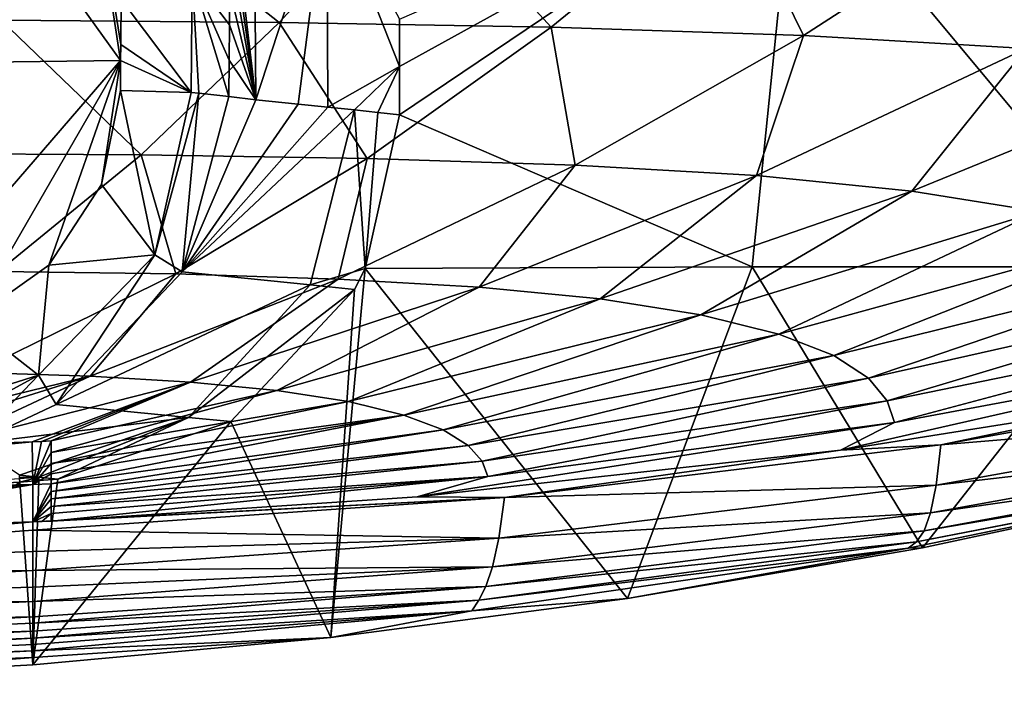
# Model space of a CAD drawing. Units: millimetres. Extents: x -250 to 250, y -213 to 10.
# Drawn here: x 29 to 83, y -202 to -166 of the extents above; entities that cross this region are included whole.
import ezdxf

# ---------------------------------------------------------------- set-up
doc = ezdxf.new("R2010")
doc.units = ezdxf.units.MM
doc.header["$LTSCALE"] = 65.185185
for name, color, linetype in [('51', 7, 'CONTINUOUS'), ('52', 7, 'CONTINUOUS'), ('53', 7, 'CONTINUOUS'), ('54', 7, 'CONTINUOUS'), ('74', 7, 'CONTINUOUS'), ('75', 7, 'CONTINUOUS'), ('80', 7, 'CONTINUOUS'), ('81', 7, 'CONTINUOUS'), ('82', 7, 'CONTINUOUS'), ('83', 7, 'CONTINUOUS'), ('88', 7, 'CONTINUOUS'), ('90', 7, 'CONTINUOUS'), ('96', 7, 'CONTINUOUS'), ('97', 7, 'CONTINUOUS')]:
    doc.layers.add(name, color=color, linetype=linetype)

msp = doc.modelspace()

# ---------------------------------------------------------------- linework, layer by layer
at = {"layer": '51', "linetype": 'CONTINUOUS'}
for points in [[(16.044, -157.7, 277.015), (28.28, -165.72, 258.492), (33.195, -157.746, 276.634), (16.044, -157.7, 277.015)], [(28.28, -165.72, 258.492), (43.43, -165.835, 257.357), (33.195, -157.746, 276.634), (28.28, -165.72, 258.492)], [(33.195, -157.746, 276.634), (43.43, -165.835, 257.357), (50.735, -157.894, 275.412), (33.195, -157.746, 276.634)], [(43.43, -165.835, 257.357), (58.261, -166.093, 255.001), (50.735, -157.894, 275.412), (43.43, -165.835, 257.357)], [(50.735, -157.894, 275.412), (58.261, -166.093, 255.001), (67.948, -158.204, 272.87), (50.735, -157.894, 275.412)], [(58.261, -166.093, 255.001), (72.032, -166.549, 250.985), (67.948, -158.204, 272.87), (58.261, -166.093, 255.001)], [(67.948, -158.204, 272.87), (72.032, -166.549, 250.985), (84.117, -158.736, 268.526), (67.948, -158.204, 272.87)], [(72.032, -166.549, 250.985), (84.181, -167.257, 245.024), (84.117, -158.736, 268.526), (72.032, -166.549, 250.985)], [(23.292, -172.985, 238.695), (35.908, -173.062, 237.706), (28.28, -165.72, 258.492), (23.292, -172.985, 238.695)], [(28.28, -165.72, 258.492), (35.908, -173.062, 237.706), (43.43, -165.835, 257.357), (28.28, -165.72, 258.492)], [(35.908, -173.062, 237.706), (48.235, -173.258, 235.646), (43.43, -165.835, 257.357), (35.908, -173.062, 237.706)], [(43.43, -165.835, 257.357), (48.235, -173.258, 235.646), (58.261, -166.093, 255.001), (43.43, -165.835, 257.357)], [(48.235, -173.258, 235.646), (59.574, -173.62, 232.137), (58.261, -166.093, 255.001), (48.235, -173.258, 235.646)], [(58.261, -166.093, 255.001), (59.574, -173.62, 232.137), (72.032, -166.549, 250.985), (58.261, -166.093, 255.001)], [(59.574, -173.62, 232.137), (69.473, -174.196, 227.009), (72.032, -166.549, 250.985), (59.574, -173.62, 232.137)], [(72.032, -166.549, 250.985), (69.473, -174.196, 227.009), (84.181, -167.257, 245.024), (72.032, -166.549, 250.985)], [(69.473, -174.196, 227.009), (77.939, -175.035, 220.326), (84.181, -167.257, 245.024), (69.473, -174.196, 227.009)], [(84.181, -167.257, 245.024), (77.939, -175.035, 220.326), (94.486, -168.274, 237.002), (84.181, -167.257, 245.024)], [(77.939, -175.035, 220.326), (84.864, -176.158, 211.798), (94.486, -168.274, 237.002), (77.939, -175.035, 220.326)], [(23.292, -172.985, 238.695), (28.113, -179.42, 216.732), (35.908, -173.062, 237.706), (23.292, -172.985, 238.695)], [(28.113, -179.42, 216.732), (37.795, -179.562, 215.053), (35.908, -173.062, 237.706), (28.113, -179.42, 216.732)], [(35.908, -173.062, 237.706), (37.795, -179.562, 215.053), (48.235, -173.258, 235.646), (35.908, -173.062, 237.706)], [(37.795, -179.562, 215.053), (46.652, -179.835, 212.205), (48.235, -173.258, 235.646), (37.795, -179.562, 215.053)], [(48.235, -173.258, 235.646), (46.652, -179.835, 212.205), (59.574, -173.62, 232.137), (48.235, -173.258, 235.646)], [(46.652, -179.835, 212.205), (54.335, -180.276, 208.093), (59.574, -173.62, 232.137), (46.652, -179.835, 212.205)], [(59.574, -173.62, 232.137), (54.335, -180.276, 208.093), (69.473, -174.196, 227.009), (59.574, -173.62, 232.137)], [(54.335, -180.276, 208.093), (60.943, -180.924, 202.846), (69.473, -174.196, 227.009), (54.335, -180.276, 208.093)], [(69.473, -174.196, 227.009), (60.943, -180.924, 202.846), (77.939, -175.035, 220.326), (69.473, -174.196, 227.009)], [(60.943, -180.924, 202.846), (66.432, -181.795, 196.22), (77.939, -175.035, 220.326), (60.943, -180.924, 202.846)], [(77.939, -175.035, 220.326), (66.432, -181.795, 196.22), (84.864, -176.158, 211.798), (77.939, -175.035, 220.326)], [(66.432, -181.795, 196.22), (70.68, -182.842, 188.383), (84.864, -176.158, 211.798), (66.432, -181.795, 196.22)], [(84.864, -176.158, 211.798), (70.68, -182.842, 188.383), (90.156, -177.507, 201.676), (84.864, -176.158, 211.798)], [(70.68, -182.842, 188.383), (73.677, -184.01, 179.604), (90.156, -177.507, 201.676), (70.68, -182.842, 188.383)], [(90.156, -177.507, 201.676), (73.677, -184.01, 179.604), (93.862, -179.012, 190.339), (90.156, -177.507, 201.676)], [(73.677, -184.01, 179.604), (75.58, -185.242, 170.159), (93.862, -179.012, 190.339), (73.677, -184.01, 179.604)], [(93.862, -179.012, 190.339), (75.58, -185.242, 170.159), (96.198, -180.603, 178.173), (93.862, -179.012, 190.339)], [(28.113, -179.42, 216.732), (26.837, -184.943, 193.517), (37.795, -179.562, 215.053), (28.113, -179.42, 216.732)], [(26.837, -184.943, 193.517), (33.133, -185.142, 191.457), (37.795, -179.562, 215.053), (26.837, -184.943, 193.517)], [(37.795, -179.562, 215.053), (33.133, -185.142, 191.457), (46.652, -179.835, 212.205), (37.795, -179.562, 215.053)], [(33.133, -185.142, 191.457), (38.609, -185.457, 188.515), (46.652, -179.835, 212.205), (33.133, -185.142, 191.457)], [(46.652, -179.835, 212.205), (38.609, -185.457, 188.515), (54.335, -180.276, 208.093), (46.652, -179.835, 212.205)], [(38.609, -185.457, 188.515), (43.313, -185.915, 184.776), (54.335, -180.276, 208.093), (38.609, -185.457, 188.515)], [(54.335, -180.276, 208.093), (43.313, -185.915, 184.776), (60.943, -180.924, 202.846), (54.335, -180.276, 208.093)], [(43.313, -185.915, 184.776), (47.213, -186.524, 180.085), (60.943, -180.924, 202.846), (43.313, -185.915, 184.776)], [(60.943, -180.924, 202.846), (47.213, -186.524, 180.085), (66.432, -181.795, 196.22), (60.943, -180.924, 202.846)], [(75.58, -185.242, 170.159), (76.599, -186.48, 160.422), (96.198, -180.603, 178.173), (75.58, -185.242, 170.159)], [(96.198, -180.603, 178.173), (76.599, -186.48, 160.422), (97.44, -182.208, 165.662), (96.198, -180.603, 178.173)], [(47.213, -186.524, 180.085), (50.234, -187.254, 174.562), (66.432, -181.795, 196.22), (47.213, -186.524, 180.085)], [(66.432, -181.795, 196.22), (50.234, -187.254, 174.562), (70.68, -182.842, 188.383), (66.432, -181.795, 196.22)], [(76.599, -186.48, 160.422), (76.996, -187.669, 150.873), (97.44, -182.208, 165.662), (76.599, -186.48, 160.422)], [(97.44, -182.208, 165.662), (76.996, -187.669, 150.873), (97.911, -183.756, 153.403), (97.44, -182.208, 165.662)], [(50.234, -187.254, 174.562), (52.377, -188.066, 168.393), (70.68, -182.842, 188.383), (50.234, -187.254, 174.562)], [(70.68, -182.842, 188.383), (52.377, -188.066, 168.393), (73.677, -184.01, 179.604), (70.68, -182.842, 188.383)], [(52.377, -188.066, 168.393), (53.751, -188.921, 161.768), (73.677, -184.01, 179.604), (52.377, -188.066, 168.393)], [(73.677, -184.01, 179.604), (53.751, -188.921, 161.768), (75.58, -185.242, 170.159), (73.677, -184.01, 179.604)], [(76.996, -187.669, 150.873), (74.054, -189.169, 142), (97.911, -183.756, 153.403), (76.996, -187.669, 150.873)], [(97.911, -183.756, 153.403), (74.054, -189.169, 142), (91.338, -186.435, 142), (97.911, -183.756, 153.403)], [(33.133, -185.142, 191.457), (26.837, -184.943, 193.517), (16.893, -189.094, 172.996), (33.133, -185.142, 191.457)], [(20.767, -189.017, 172.996), (33.133, -185.142, 191.457), (16.893, -189.094, 172.996), (20.767, -189.017, 172.996)], [(25.081, -188.895, 172.992), (33.133, -185.142, 191.457), (20.767, -189.017, 172.996), (25.081, -188.895, 172.992)], [(38.609, -185.457, 188.515), (33.133, -185.142, 191.457), (25.081, -188.895, 172.992), (38.609, -185.457, 188.515)], [(53.751, -188.921, 161.768), (54.504, -189.781, 154.942), (75.58, -185.242, 170.159), (53.751, -188.921, 161.768)], [(75.58, -185.242, 170.159), (54.504, -189.781, 154.942), (76.599, -186.48, 160.422), (75.58, -185.242, 170.159)], [(29.966, -188.713, 172.994), (38.609, -185.457, 188.515), (25.081, -188.895, 172.992), (29.966, -188.713, 172.994)], [(30.48, -188.691, 172.994), (38.609, -185.457, 188.515), (29.966, -188.713, 172.994), (30.48, -188.691, 172.994)], [(31, -188.669, 172.994), (38.609, -185.457, 188.515), (30.48, -188.691, 172.994), (31, -188.669, 172.994)], [(43.313, -185.915, 184.776), (38.609, -185.457, 188.515), (31, -188.669, 172.994), (43.313, -185.915, 184.776)], [(31.004, -189.301, 169.199), (43.313, -185.915, 184.776), (31, -188.669, 172.994), (31.004, -189.301, 169.199)], [(47.213, -186.524, 180.085), (43.313, -185.915, 184.776), (31.004, -189.301, 169.199), (47.213, -186.524, 180.085)], [(50.234, -187.254, 174.562), (47.213, -186.524, 180.085), (31, -189.903, 165.389), (50.234, -187.254, 174.562)], [(31, -189.903, 165.389), (47.213, -186.524, 180.085), (31.004, -189.301, 169.199), (31, -189.903, 165.389)], [(54.504, -189.781, 154.942), (54.818, -190.606, 148.242), (76.599, -186.48, 160.422), (54.504, -189.781, 154.942)], [(76.599, -186.48, 160.422), (54.818, -190.606, 148.242), (76.996, -187.669, 150.873), (76.599, -186.48, 160.422)], [(31, -191.005, 157.783), (50.234, -187.254, 174.562), (30.999, -190.468, 161.595), (31, -191.005, 157.783)], [(30.999, -190.468, 161.595), (50.234, -187.254, 174.562), (31, -189.903, 165.389), (30.999, -190.468, 161.595)], [(52.377, -188.066, 168.393), (50.234, -187.254, 174.562), (31, -191.005, 157.783), (52.377, -188.066, 168.393)], [(54.818, -190.606, 148.242), (50.969, -191.709, 142), (76.996, -187.669, 150.873), (54.818, -190.606, 148.242)], [(76.996, -187.669, 150.873), (50.969, -191.709, 142), (74.054, -189.169, 142), (76.996, -187.669, 150.873)], [(53.751, -188.921, 161.768), (52.377, -188.066, 168.393), (31, -191.426, 154.673), (53.751, -188.921, 161.768)], [(31, -191.426, 154.673), (52.377, -188.066, 168.393), (31, -191.005, 157.783), (31, -191.426, 154.673)], [(54.504, -189.781, 154.942), (53.751, -188.921, 161.768), (30.998, -191.836, 151.539), (54.504, -189.781, 154.942)], [(30.998, -191.836, 151.539), (53.751, -188.921, 161.768), (31, -191.426, 154.673), (30.998, -191.836, 151.539)], [(54.818, -190.606, 148.242), (54.504, -189.781, 154.942), (30.996, -192.238, 148.402), (54.818, -190.606, 148.242)], [(30.996, -192.238, 148.402), (54.504, -189.781, 154.942), (30.998, -191.836, 151.539), (30.996, -192.238, 148.402)], [(31, -193.037, 142), (54.818, -190.606, 148.242), (30.995, -192.636, 145.233), (31, -193.037, 142)], [(30.995, -192.636, 145.233), (54.818, -190.606, 148.242), (30.996, -192.238, 148.402), (30.995, -192.636, 145.233)], [(50.969, -191.709, 142), (54.818, -190.606, 148.242), (31, -193.037, 142), (50.969, -191.709, 142)]]:
    msp.add_3dface(points, dxfattribs=at)
at = {"layer": '52', "linetype": 'CONTINUOUS'}
for points in [[(101.956, -184.84, 137.858), (91.338, -186.435, 142), (79.524, -188.873, 137.838), (101.956, -184.84, 137.858)], [(101.956, -184.84, 137.858), (79.524, -188.873, 137.838), (101.995, -187.011, 115.28), (101.956, -184.84, 137.858)], [(91.338, -186.435, 142), (74.054, -189.169, 142), (79.524, -188.873, 137.838), (91.338, -186.435, 142)], [(101.995, -187.011, 115.28), (79.524, -188.873, 137.838), (79.271, -191.076, 115.155), (101.995, -187.011, 115.28)], [(101.995, -187.011, 115.28), (79.271, -191.076, 115.155), (101.935, -188.453, 92.58), (101.995, -187.011, 115.28)], [(101.935, -188.453, 92.58), (79.271, -191.076, 115.155), (78.965, -192.596, 92.373), (101.935, -188.453, 92.58)], [(101.935, -188.453, 92.58), (78.965, -192.596, 92.373), (101.777, -189.297, 69.729), (101.935, -188.453, 92.58)], [(79.524, -188.873, 137.838), (74.054, -189.169, 142), (55.724, -191.763, 137.818), (79.524, -188.873, 137.838)], [(79.524, -188.873, 137.838), (55.724, -191.763, 137.818), (79.271, -191.076, 115.155), (79.524, -188.873, 137.838)], [(74.054, -189.169, 142), (50.969, -191.709, 142), (55.724, -191.763, 137.818), (74.054, -189.169, 142)], [(101.777, -189.297, 69.729), (78.965, -192.596, 92.373), (78.607, -193.579, 69.477), (101.777, -189.297, 69.729)], [(101.777, -189.297, 69.729), (78.607, -193.579, 69.477), (101.521, -189.671, 46.697), (101.777, -189.297, 69.729)], [(77.737, -194.51, 23.292), (94.463, -191.079), (101.171, -189.708, 23.456), (77.737, -194.51, 23.292)], [(77.737, -194.51, 23.292), (101.171, -189.708, 23.456), (78.197, -194.169, 46.454), (77.737, -194.51, 23.292)], [(101.171, -189.708, 23.456), (101.521, -189.671, 46.697), (78.197, -194.169, 46.454), (101.171, -189.708, 23.456)], [(101.521, -189.671, 46.697), (78.607, -193.579, 69.477), (78.197, -194.169, 46.454), (101.521, -189.671, 46.697)], [(79.271, -191.076, 115.155), (55.724, -191.763, 137.818), (55.407, -193.972, 115.031), (79.271, -191.076, 115.155)], [(79.271, -191.076, 115.155), (55.407, -193.972, 115.031), (78.965, -192.596, 92.373), (79.271, -191.076, 115.155)], [(78.514, -194.501), (94.463, -191.079), (77.737, -194.51, 23.292), (78.514, -194.501)], [(30.5, -193.061, 142.002), (30, -193.084, 142.001), (55.724, -191.763, 137.818), (30.5, -193.061, 142.002)], [(55.724, -191.763, 137.818), (30, -193.084, 142.001), (30, -193.543, 138.201), (55.724, -191.763, 137.818)], [(55.724, -191.763, 137.818), (30, -193.543, 138.201), (55.407, -193.972, 115.031), (55.724, -191.763, 137.818)], [(31, -193.037, 142), (30.5, -193.061, 142.002), (55.724, -191.763, 137.818), (31, -193.037, 142)], [(50.969, -191.709, 142), (31, -193.037, 142), (55.724, -191.763, 137.818), (50.969, -191.709, 142)], [(78.965, -192.596, 92.373), (55.407, -193.972, 115.031), (55.068, -195.536, 92.166), (78.965, -192.596, 92.373)], [(78.965, -192.596, 92.373), (55.068, -195.536, 92.166), (78.607, -193.579, 69.477), (78.965, -192.596, 92.373)], [(30, -193.543, 138.201), (30, -194.704, 127.577), (55.407, -193.972, 115.031), (30, -193.543, 138.201)], [(78.607, -193.579, 69.477), (55.068, -195.536, 92.166), (54.71, -196.613, 69.225), (78.607, -193.579, 69.477)], [(78.607, -193.579, 69.477), (54.71, -196.613, 69.225), (78.197, -194.169, 46.454), (78.607, -193.579, 69.477)], [(55.407, -193.972, 115.031), (30, -194.704, 127.577), (30, -195.738, 116.522), (55.407, -193.972, 115.031)], [(55.407, -193.972, 115.031), (30, -195.738, 116.522), (55.068, -195.536, 92.166), (55.407, -193.972, 115.031)], [(77.737, -194.51, 23.292), (78.197, -194.169, 46.454), (54.332, -197.362, 46.212), (77.737, -194.51, 23.292)], [(78.197, -194.169, 46.454), (54.71, -196.613, 69.225), (54.332, -197.362, 46.212), (78.197, -194.169, 46.454)], [(53.934, -197.943, 23.128), (62.429, -197.263), (77.737, -194.51, 23.292), (53.934, -197.943, 23.128)], [(53.934, -197.943, 23.128), (77.737, -194.51, 23.292), (54.332, -197.362, 46.212), (53.934, -197.943, 23.128)], [(62.429, -197.263), (78.514, -194.501), (77.737, -194.51, 23.292), (62.429, -197.263)], [(30, -195.738, 116.522), (30, -196.646, 105.033), (55.068, -195.536, 92.166), (30, -195.738, 116.522)], [(55.068, -195.536, 92.166), (30, -196.646, 105.033), (30, -197.433, 93.11), (55.068, -195.536, 92.166)], [(55.068, -195.536, 92.166), (30, -197.433, 93.11), (54.71, -196.613, 69.225), (55.068, -195.536, 92.166)], [(30, -197.433, 93.11), (30, -198.259, 77.626), (54.71, -196.613, 69.225), (30, -197.433, 93.11)], [(54.71, -196.613, 69.225), (30, -198.259, 77.626), (30, -198.615, 69.652), (54.71, -196.613, 69.225)], [(54.71, -196.613, 69.225), (30, -198.615, 69.652), (54.332, -197.362, 46.212), (54.71, -196.613, 69.225)], [(53.934, -197.943, 23.128), (54.332, -197.362, 46.212), (30, -199.42, 47.621), (53.934, -197.943, 23.128)], [(30, -198.615, 69.652), (30, -199.039, 58.783), (54.332, -197.362, 46.212), (30, -198.615, 69.652)], [(54.332, -197.362, 46.212), (30, -199.039, 58.783), (30, -199.42, 47.621), (54.332, -197.362, 46.212)], [(46.25, -199.389), (62.429, -197.263), (53.934, -197.943, 23.128), (46.25, -199.389)], [(30, -200.122, 24.387), (46.25, -199.389), (53.934, -197.943, 23.128), (30, -200.122, 24.387)], [(30, -200.122, 24.387), (53.934, -197.943, 23.128), (30, -199.774, 36.154), (30, -200.122, 24.387)], [(53.934, -197.943, 23.128), (30, -199.42, 47.621), (30, -199.774, 36.154), (53.934, -197.943, 23.128)], [(30, -200.89), (46.25, -199.389), (30, -200.485, 12.339), (30, -200.89)], [(30, -200.485, 12.339), (46.25, -199.389), (30, -200.122, 24.387), (30, -200.485, 12.339)]]:
    msp.add_3dface(points, dxfattribs=at)
at = {"layer": '53', "linetype": 'CONTINUOUS'}
for points in [[(30, -193.543, 138.201), (30, -193.084, 142.001), (0, -195.815, 123.654), (30, -193.543, 138.201)], [(0, -195.815, 123.654), (30, -193.084, 142.001), (15.176, -193.594, 142.001), (0, -195.815, 123.654)], [(30, -194.704, 127.577), (30, -193.543, 138.201), (0, -195.815, 123.654), (30, -194.704, 127.577)], [(30, -195.738, 116.522), (30, -194.704, 127.577), (0, -195.815, 123.654), (30, -195.738, 116.522)], [(30, -196.646, 105.033), (30, -195.738, 116.522), (0, -197.491, 105.07), (30, -196.646, 105.033)], [(0, -197.491, 105.07), (30, -195.738, 116.522), (0, -195.815, 123.654), (0, -197.491, 105.07)], [(30, -197.433, 93.11), (30, -196.646, 105.033), (0, -197.491, 105.07), (30, -197.433, 93.11)], [(30, -198.259, 77.626), (30, -197.433, 93.11), (0, -198.842, 86.237), (30, -198.259, 77.626)], [(0, -198.842, 86.237), (30, -197.433, 93.11), (0, -197.491, 105.07), (0, -198.842, 86.237)], [(30, -198.615, 69.652), (30, -198.259, 77.626), (0, -199.912, 67.142), (30, -198.615, 69.652)], [(0, -199.912, 67.142), (30, -198.259, 77.626), (0, -198.842, 86.237), (0, -199.912, 67.142)], [(30, -199.039, 58.783), (30, -198.615, 69.652), (0, -199.912, 67.142), (30, -199.039, 58.783)], [(30, -199.42, 47.621), (30, -199.039, 58.783), (0, -200.631, 50.744), (30, -199.42, 47.621)], [(30, -199.039, 58.783), (0, -199.912, 67.142), (0, -200.631, 50.744), (30, -199.039, 58.783)], [(30, -199.774, 36.154), (30, -199.42, 47.621), (0, -201.204, 34.103), (30, -199.774, 36.154)], [(0, -201.204, 34.103), (30, -199.42, 47.621), (0, -200.631, 50.744), (0, -201.204, 34.103)], [(30, -200.122, 24.387), (30, -199.774, 36.154), (0, -201.204, 34.103), (30, -200.122, 24.387)], [(30, -200.485, 12.339), (30, -200.122, 24.387), (0, -201.653, 17.197), (30, -200.485, 12.339)], [(0, -201.653, 17.197), (30, -200.122, 24.387), (0, -201.204, 34.103), (0, -201.653, 17.197)], [(0, -202), (14.388, -201.741), (30, -200.485, 12.339), (0, -202)], [(0, -202), (30, -200.485, 12.339), (0, -201.653, 17.197), (0, -202)], [(14.388, -201.741), (30, -200.89), (30, -200.485, 12.339), (14.388, -201.741)]]:
    msp.add_3dface(points, dxfattribs=at)
at = {"layer": '54', "linetype": 'CONTINUOUS'}
for points in [[(29.966, -188.713, 172.994), (25.081, -188.895, 172.992), (0, -191.667, 157.515), (29.966, -188.713, 172.994)], [(30.006, -191.041, 157.862), (29.966, -188.713, 172.994), (0, -191.667, 157.515), (30.006, -191.041, 157.862)], [(0, -193.762, 142), (15.176, -193.594, 142.001), (30.006, -191.041, 157.862), (0, -193.762, 142)], [(0, -193.762, 142), (30.006, -191.041, 157.862), (0, -191.667, 157.515), (0, -193.762, 142)], [(15.176, -193.594, 142.001), (30, -193.084, 142.001), (30.006, -191.041, 157.862), (15.176, -193.594, 142.001)]]:
    msp.add_3dface(points, dxfattribs=at)
at = {"layer": '74', "linetype": 'CONTINUOUS'}
for points in [[(71.561, -156.331), (69.223, -179.177), (50, -170.883), (71.561, -156.331)], [(50, -165.658), (71.561, -156.331), (50, -168.246), (50, -165.658)], [(50, -168.246), (71.561, -156.331), (50, -170.883), (50, -168.246)], [(90.581, -179.177), (69.223, -179.177), (71.561, -156.331), (90.581, -179.177)], [(93.123, -156.331), (90.581, -179.177), (71.561, -156.331), (93.123, -156.331)], [(69.223, -179.177), (48.13, -179.261), (50, -170.883), (69.223, -179.177)], [(62.429, -197.263), (46.25, -199.389), (48.13, -179.261), (62.429, -197.263)], [(48.13, -179.261), (46.25, -199.389), (47.55, -180.399), (48.13, -179.261)], [(69.223, -179.177), (62.429, -197.263), (48.13, -179.261), (69.223, -179.177)], [(78.514, -194.501), (62.429, -197.263), (69.223, -179.177), (78.514, -194.501)], [(90.581, -179.177), (78.514, -194.501), (69.223, -179.177), (90.581, -179.177)], [(94.463, -191.079), (78.514, -194.501), (90.581, -179.177), (94.463, -191.079)], [(47.55, -180.399), (46.25, -199.389), (40.794, -187.6), (47.55, -180.399)], [(46.25, -199.389), (30, -200.89), (40.794, -187.6), (46.25, -199.389)], [(40.794, -187.6), (30, -200.89), (31.369, -190.752), (40.794, -187.6)], [(29.289, -190.91), (14.388, -201.741), (14.039, -191.744), (29.289, -190.91)], [(30, -200.89), (14.388, -201.741), (29.289, -190.91), (30, -200.89)], [(30.326, -190.832), (30, -200.89), (29.289, -190.91), (30.326, -190.832)], [(31.369, -190.752), (30, -200.89), (30.326, -190.832), (31.369, -190.752)]]:
    msp.add_3dface(points, dxfattribs=at)
at = {"layer": '75', "linetype": 'CONTINUOUS'}
for points in [[(30.48, -188.691, 172.994), (29.966, -188.713, 172.994), (30.006, -191.041, 157.862), (30.48, -188.691, 172.994)], [(31.004, -189.301, 169.199), (31, -188.669, 172.994), (30.006, -191.041, 157.862), (31.004, -189.301, 169.199)], [(31, -188.669, 172.994), (30.48, -188.691, 172.994), (30.006, -191.041, 157.862), (31, -188.669, 172.994)], [(31, -189.903, 165.389), (31.004, -189.301, 169.199), (30.006, -191.041, 157.862), (31, -189.903, 165.389)], [(30.999, -190.468, 161.595), (31, -189.903, 165.389), (30.006, -191.041, 157.862), (30.999, -190.468, 161.595)], [(31, -191.005, 157.783), (30.999, -190.468, 161.595), (30.006, -191.041, 157.862), (31, -191.005, 157.783)], [(31, -191.426, 154.673), (31, -191.005, 157.783), (30, -193.084, 142.001), (31, -191.426, 154.673)], [(30, -193.084, 142.001), (31, -191.005, 157.783), (30.006, -191.041, 157.862), (30, -193.084, 142.001)], [(30.998, -191.836, 151.539), (31, -191.426, 154.673), (30, -193.084, 142.001), (30.998, -191.836, 151.539)], [(30.996, -192.238, 148.402), (30.998, -191.836, 151.539), (30, -193.084, 142.001), (30.996, -192.238, 148.402)], [(30.995, -192.636, 145.233), (30.996, -192.238, 148.402), (30, -193.084, 142.001), (30.995, -192.636, 145.233)], [(30.995, -192.636, 145.233), (30, -193.084, 142.001), (30.5, -193.061, 142.002), (30.995, -192.636, 145.233)], [(31, -193.037, 142), (30.995, -192.636, 145.233), (30.5, -193.061, 142.002), (31, -193.037, 142)]]:
    msp.add_3dface(points, dxfattribs=at)
at = {"layer": '80', "color": 7, "linetype": 'CONTINUOUS'}
for points in [[(34.791, -167.923, 57.684), (27.291, -157.522, 57.137), (31.318, -145.239, 56.494), (34.791, -167.923, 57.684)], [(34.791, -167.923, 57.684), (31.318, -145.239, 56.494), (34.799, -167.04, 57.638), (34.791, -167.923, 57.684)], [(34.822, -164.576, 57.509), (34.799, -167.04, 57.638), (31.318, -145.239, 56.494), (34.822, -164.576, 57.509)], [(34.791, -167.923, 57.684), (17.249, -168.137, 57.691), (27.291, -157.522, 57.137), (34.791, -167.923, 57.684)], [(34.791, -167.923, 57.684), (21.371, -183.462, 58.495), (17.249, -168.137, 57.691), (34.791, -167.923, 57.684)], [(26.546, -182.16, 58.428), (21.371, -183.462, 58.495), (34.791, -167.923, 57.684), (26.546, -182.16, 58.428)], [(30.871, -179.082, 58.268), (26.546, -182.16, 58.428), (34.791, -167.923, 57.684), (30.871, -179.082, 58.268)], [(33.743, -174.674, 58.038), (30.871, -179.082, 58.268), (34.791, -167.923, 57.684), (33.743, -174.674, 58.038)], [(34.776, -169.56, 57.77), (33.743, -174.674, 58.038), (34.791, -167.923, 57.684), (34.776, -169.56, 57.77)]]:
    msp.add_3dface(points, dxfattribs=at)
at = {"layer": '81', "color": 7, "linetype": 'CONTINUOUS'}
for points in [[(29.282, -190.545, 11.087), (30.329, -190.647, 5.497), (29.277, -190.662, 7.439), (29.282, -190.545, 11.087)], [(30.329, -190.647, 5.497), (29.289, -190.91), (29.277, -190.724, 5.506), (30.329, -190.647, 5.497)], [(29.277, -190.662, 7.439), (30.329, -190.647, 5.497), (29.277, -190.724, 5.506), (29.277, -190.662, 7.439)], [(30.326, -190.832), (29.289, -190.91), (30.329, -190.647, 5.497), (30.326, -190.832)], [(31.369, -190.752), (30.326, -190.832), (30.329, -190.647, 5.497), (31.369, -190.752)]]:
    msp.add_3dface(points, dxfattribs=at)
at = {"layer": '82', "color": 7, "linetype": 'CONTINUOUS'}
msp.add_3dface([(29.289, -190.91), (14.039, -191.744), (29.277, -190.724, 5.506), (29.289, -190.91)], dxfattribs=at)
at = {"layer": '83', "color": 7, "linetype": 'CONTINUOUS'}
for points in [[(42.07, -157.783, 44.975), (42.167, -170.055, 44.423), (40.791, -158.573, 52.228), (42.07, -157.783, 44.975)], [(42.07, -157.783, 44.975), (46.037, -158.178, 22.476), (42.167, -170.055, 44.423), (42.07, -157.783, 44.975)], [(42.167, -170.055, 44.423), (46.037, -158.178, 22.476), (44.466, -170.296, 31.387), (42.167, -170.055, 44.423)], [(46.093, -170.458, 22.16), (44.466, -170.296, 31.387), (46.037, -158.178, 22.476), (46.093, -170.458, 22.16)], [(50, -165.658), (50, -168.246), (46.037, -158.178, 22.476), (50, -165.658)], [(46.037, -158.178, 22.476), (50, -168.246), (46.093, -170.458, 22.16), (46.037, -158.178, 22.476)], [(40.791, -158.573, 52.228), (42.167, -170.055, 44.423), (40.774, -160.371, 52.322), (40.791, -158.573, 52.228)], [(40.774, -160.371, 52.322), (42.167, -170.055, 44.423), (40.757, -162.203, 52.418), (40.774, -160.371, 52.322)], [(40.757, -162.203, 52.418), (42.167, -170.055, 44.423), (40.74, -164.07, 52.516), (40.757, -162.203, 52.418)], [(40.74, -164.07, 52.516), (42.167, -170.055, 44.423), (40.722, -165.971, 52.616), (40.74, -164.07, 52.516)], [(40.722, -165.971, 52.616), (42.167, -170.055, 44.423), (40.705, -167.906, 52.717), (40.722, -165.971, 52.616)], [(40.705, -167.906, 52.717), (42.167, -170.055, 44.423), (40.686, -169.874, 52.82), (40.705, -167.906, 52.717)], [(46.093, -170.458, 22.16), (50, -168.246), (47.543, -170.607, 13.932), (46.093, -170.458, 22.16)], [(47.543, -170.607, 13.932), (50, -168.246), (48.808, -170.744, 6.76), (47.543, -170.607, 13.932)], [(50, -168.246), (50, -170.883), (48.808, -170.744, 6.76), (50, -168.246)]]:
    msp.add_3dface(points, dxfattribs=at)
at = {"layer": '88', "color": 7, "linetype": 'CONTINUOUS'}
for points in [[(47.543, -170.607, 13.932), (48.13, -179.261), (45.118, -180.162, 13.683), (47.543, -170.607, 13.932)], [(47.543, -170.607, 13.932), (48.808, -170.744, 6.76), (48.13, -179.261), (47.543, -170.607, 13.932)], [(50, -170.883), (48.13, -179.261), (48.808, -170.744, 6.76), (50, -170.883)], [(48.13, -179.261), (47.55, -180.399), (45.118, -180.162, 13.683), (48.13, -179.261)], [(45.118, -180.162, 13.683), (47.55, -180.399), (38.494, -187.395, 12.65), (45.118, -180.162, 13.683)], [(47.55, -180.399), (40.794, -187.6), (38.494, -187.395, 12.65), (47.55, -180.399)], [(30.329, -190.647, 5.497), (29.282, -190.545, 11.087), (38.494, -187.395, 12.65), (30.329, -190.647, 5.497)], [(31.369, -190.752), (30.329, -190.647, 5.497), (38.494, -187.395, 12.65), (31.369, -190.752)], [(40.794, -187.6), (31.369, -190.752), (38.494, -187.395, 12.65), (40.794, -187.6)]]:
    msp.add_3dface(points, dxfattribs=at)
at = {"layer": '90', "color": 7, "linetype": 'CONTINUOUS'}
for points in [[(34.822, -164.576, 57.509), (38.693, -163.302, 56.036), (38.634, -169.669, 56.37), (34.822, -164.576, 57.509)], [(38.634, -169.669, 56.37), (38.693, -163.302, 56.036), (39.054, -169.694, 55.982), (38.634, -169.669, 56.37)], [(40.74, -164.07, 52.516), (40.722, -165.971, 52.616), (38.693, -163.302, 56.036), (40.74, -164.07, 52.516)], [(40.722, -165.971, 52.616), (40.705, -167.906, 52.717), (38.693, -163.302, 56.036), (40.722, -165.971, 52.616)], [(40.705, -167.906, 52.717), (40.686, -169.874, 52.82), (38.693, -163.302, 56.036), (40.705, -167.906, 52.717)], [(38.693, -163.302, 56.036), (40.686, -169.874, 52.82), (39.054, -169.694, 55.982), (38.693, -163.302, 56.036)], [(34.799, -167.04, 57.638), (34.822, -164.576, 57.509), (38.634, -169.669, 56.37), (34.799, -167.04, 57.638)], [(34.791, -167.923, 57.684), (34.799, -167.04, 57.638), (38.634, -169.669, 56.37), (34.791, -167.923, 57.684)], [(34.776, -169.56, 57.77), (34.791, -167.923, 57.684), (38.634, -169.669, 56.37), (34.776, -169.56, 57.77)]]:
    msp.add_3dface(points, dxfattribs=at)
at = {"layer": '96', "color": 7, "linetype": 'CONTINUOUS'}
for points in [[(40.686, -169.874, 52.82), (42.167, -170.055, 44.423), (38.152, -179.444, 53.109), (40.686, -169.874, 52.82)], [(42.167, -170.055, 44.423), (44.466, -170.296, 31.387), (38.152, -179.444, 53.109), (42.167, -170.055, 44.423)], [(44.466, -170.296, 31.387), (46.093, -170.458, 22.16), (38.152, -179.444, 53.109), (44.466, -170.296, 31.387)], [(46.093, -170.458, 22.16), (47.543, -170.607, 13.932), (38.152, -179.444, 53.109), (46.093, -170.458, 22.16)], [(47.543, -170.607, 13.932), (45.118, -180.162, 13.683), (38.152, -179.444, 53.109), (47.543, -170.607, 13.932)], [(38.152, -179.444, 53.109), (45.118, -180.162, 13.683), (31.281, -186.68, 53.072), (38.152, -179.444, 53.109)], [(45.118, -180.162, 13.683), (38.494, -187.395, 12.65), (31.281, -186.68, 53.072), (45.118, -180.162, 13.683)], [(31.281, -186.68, 53.072), (38.494, -187.395, 12.65), (26.705, -188.819, 52.93), (31.281, -186.68, 53.072)], [(38.494, -187.395, 12.65), (29.282, -190.545, 11.087), (26.705, -188.819, 52.93), (38.494, -187.395, 12.65)]]:
    msp.add_3dface(points, dxfattribs=at)
at = {"layer": '97', "color": 7, "linetype": 'CONTINUOUS'}
for points in [[(33.743, -174.674, 58.038), (34.776, -169.56, 57.77), (36.663, -178.518, 56.444), (33.743, -174.674, 58.038)], [(34.776, -169.56, 57.77), (38.634, -169.669, 56.37), (36.663, -178.518, 56.444), (34.776, -169.56, 57.77)], [(38.634, -169.669, 56.37), (39.054, -169.694, 55.982), (36.663, -178.518, 56.444), (38.634, -169.669, 56.37)], [(39.054, -169.694, 55.982), (38.152, -179.444, 53.109), (36.663, -178.518, 56.444), (39.054, -169.694, 55.982)], [(39.054, -169.694, 55.982), (40.686, -169.874, 52.82), (38.152, -179.444, 53.109), (39.054, -169.694, 55.982)], [(30.871, -179.082, 58.268), (33.743, -174.674, 58.038), (36.663, -178.518, 56.444), (30.871, -179.082, 58.268)], [(30.318, -185.072, 56.786), (30.871, -179.082, 58.268), (36.663, -178.518, 56.444), (30.318, -185.072, 56.786)], [(31.281, -186.68, 53.072), (30.318, -185.072, 56.786), (36.663, -178.518, 56.444), (31.281, -186.68, 53.072)], [(38.152, -179.444, 53.109), (31.281, -186.68, 53.072), (36.663, -178.518, 56.444), (38.152, -179.444, 53.109)], [(26.546, -182.16, 58.428), (30.871, -179.082, 58.268), (30.318, -185.072, 56.786), (26.546, -182.16, 58.428)], [(21.632, -187.82, 56.928), (26.546, -182.16, 58.428), (30.318, -185.072, 56.786), (21.632, -187.82, 56.928)], [(21.737, -189.761, 52.716), (21.632, -187.82, 56.928), (30.318, -185.072, 56.786), (21.737, -189.761, 52.716)], [(26.705, -188.819, 52.93), (21.737, -189.761, 52.716), (30.318, -185.072, 56.786), (26.705, -188.819, 52.93)], [(31.281, -186.68, 53.072), (26.705, -188.819, 52.93), (30.318, -185.072, 56.786), (31.281, -186.68, 53.072)]]:
    msp.add_3dface(points, dxfattribs=at)

doc.saveas('drawing.dxf')
